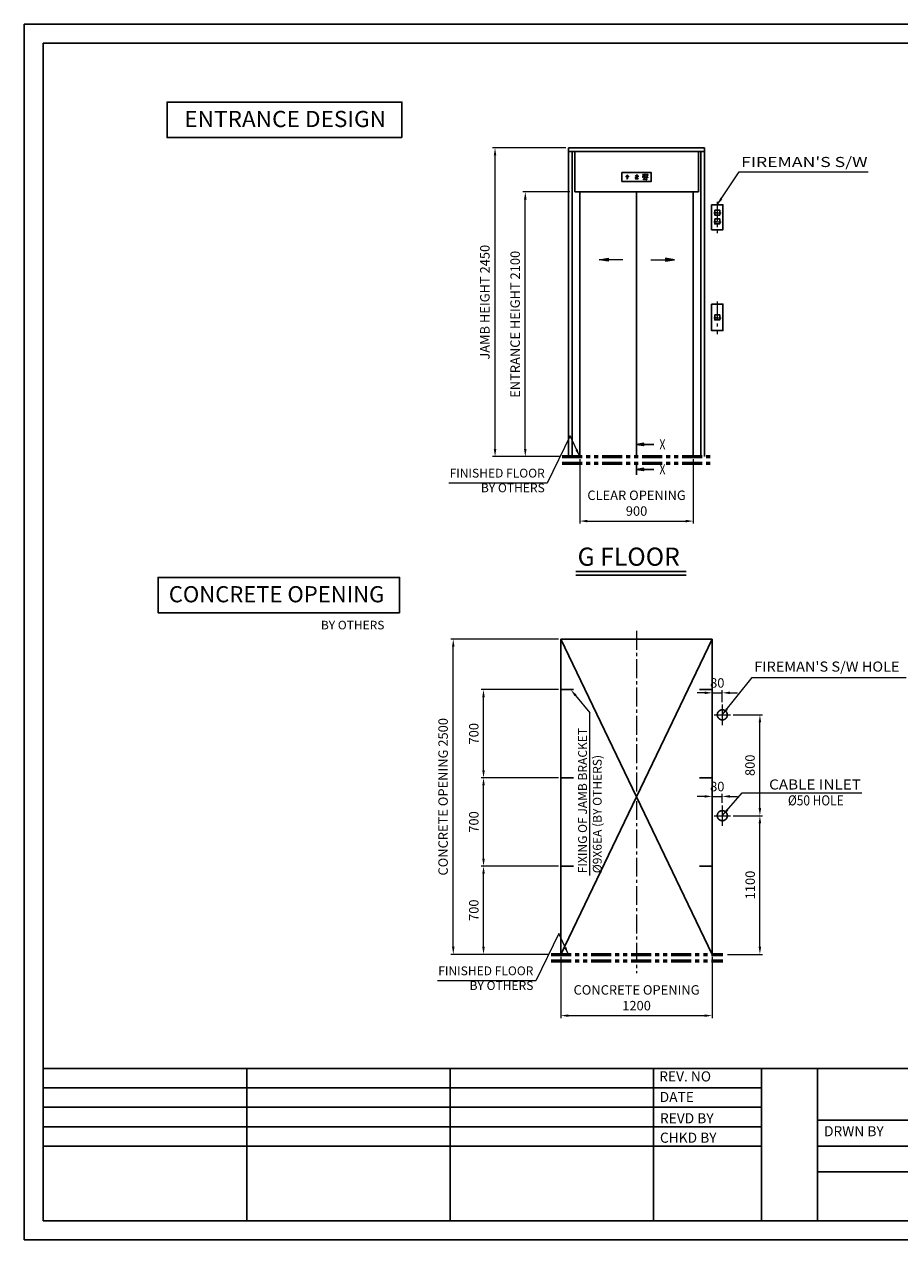
# Model space of a CAD drawing. Units: millimetres. Extents: x 295 to 126963, y 967 to 229941.
# Drawn here: x 29713 to 36655, y 77382 to 87025 of the extents above; entities that cross this region are included whole.
import ezdxf
from ezdxf.enums import TextEntityAlignment as Align

# ---------------------------------------------------------------- set-up
doc = ezdxf.new("R2010")
doc.units = ezdxf.units.MM
for name, pattern in [('CENTER2', [1.125, 0.75, -0.125, 0.125, -0.125]), ('PHANTOM', [7745.504221, 3872.752111, -774.550422, 774.550422, -774.550422, 774.550422, -774.550422]), ('PHANTOM2', [31.75, 15.875, -3.175, 3.175, -3.175, 3.175, -3.175]), ('SOLID', [0])]:
    doc.linetypes.add(name, pattern=pattern)
doc.layers.get('0').update_dxf_attribs({"lineweight": 30})
doc.layers.add('LAYER0$C$L0', color=2, linetype='SOLID')
doc.layers.add('LAYER1$C$L1', color=2, linetype='SOLID')
for name, color, linetype, lineweight in [('마감선', 30, 'PHANTOM2', 53), ('문자', 4, 'Continuous', 30), ('중심선', 6, 'CENTER2', 9), ('중심선1', 6, 'CENTER2', 9), ('치수', 3, 'Continuous', 15), ('치수선', 3, 'Continuous', 9)]:
    doc.layers.add(name, color=color, linetype=linetype, lineweight=lineweight)
doc.styles.get("Standard").update_dxf_attribs({"font": 'iso.shx', "height": 75, "bigfont": 'whgtxt.shx'})
doc.dimstyles.new('AM_ISO$0', dxfattribs={"dimtxt": 75, "dimasz": 60, "dimexe": 20, "dimexo": 20, "dimgap": 30, "dimtad": 1, "dimdsep": 46, "dimtxsty": 'Standard', "dimcen": 0, "dimclrd": 256, "dimclre": 256, "dimclrt": 2, "dimadec": 0, "dimazin": 2, "dimtp": 0.1, "dimtm": 0.1, "dimtfac": 0.71, "dimtix": 1, "dimtmove": 0, "dimatfit": 0, "dimfxl": 1, "dimlwd": -1, "dimlwe": -1, "dimarcsym": 1})
doc.dimstyles.new('AM_ISO$7', dxfattribs={"dimtxt": 75, "dimasz": 60, "dimexe": 20, "dimexo": 20, "dimgap": 30, "dimtad": 1, "dimdsep": 46, "dimtxsty": 'Standard', "dimcen": 0, "dimclrd": 256, "dimclre": 256, "dimclrt": 2, "dimadec": 0, "dimazin": 2, "dimtp": 0.1, "dimtm": 0.1, "dimtfac": 0.71, "dimtix": 1, "dimtmove": 0, "dimatfit": 0, "dimfxl": 1, "dimlwd": -1, "dimlwe": -1, "dimarcsym": 1})

# ---------------------------------------------------------------- blocks, each defined once
blk = doc.blocks.new('*D1128')
at = {"layer": 'Defpoints', "color": 0, "transparency": 16777216}
for p in [(33685.9, 85694.7), (34058.3, 85694.7), (33978.5, 83594.7)]:
    blk.add_point(p, dxfattribs=at)
at = {"layer": '치수선', "transparency": 16777216}
for p, q in [((34038.3, 85694.7), (33665.9, 85694.7)), ((33685.9, 83654.7), (33685.9, 85634.7)), ((33958.5, 83594.7), (33665.9, 83594.7))]:
    blk.add_line(p, q, dxfattribs=at)
for points in [[(33675.9, 85634.7), (33695.9, 85634.7), (33685.9, 85694.7)], [(33675.9, 83654.7), (33695.9, 83654.7), (33685.9, 83594.7)]]:
    blk.add_solid(points, dxfattribs=at)
at = {"layer": '치수선', "color": 2, "transparency": 16777216, "insert": (33615, 84644.7), "char_height": 75, "attachment_point": 5, "rotation": 90}
blk.add_mtext('ENTRANCE HEIGHT 2100', dxfattribs=at)
blk = doc.blocks.new('*D1129')
at = {"layer": 'Defpoints', "color": 0, "transparency": 16777216}
for p in [(33445.9, 86044.7), (34028.3, 86044.7), (33958.5, 83594.7)]:
    blk.add_point(p, dxfattribs=at)
at = {"layer": '치수선', "transparency": 16777216}
for p, q in [((34008.3, 86044.7), (33425.9, 86044.7)), ((33445.9, 83654.7), (33445.9, 85984.7)), ((33938.5, 83594.7), (33425.9, 83594.7))]:
    blk.add_line(p, q, dxfattribs=at)
for points in [[(33435.9, 85984.7), (33455.9, 85984.7), (33445.9, 86044.7)], [(33435.9, 83654.7), (33455.9, 83654.7), (33445.9, 83594.7)]]:
    blk.add_solid(points, dxfattribs=at)
at = {"layer": '치수선', "color": 2, "transparency": 16777216, "insert": (33375, 84819.7), "char_height": 75, "attachment_point": 5, "rotation": 90}
blk.add_mtext('JAMB HEIGHT 2450', dxfattribs=at)
blk = doc.blocks.new('*D1130')
at = {"layer": 'Defpoints', "color": 0, "transparency": 16777216}
for p in [(34118.3, 83594.7), (35018.3, 83594.7), (35018.3, 83083.3)]:
    blk.add_point(p, dxfattribs=at)
at = {"layer": '치수선', "transparency": 16777216}
for p, q in [((34118.3, 83574.7), (34118.3, 83063.3)), ((35018.3, 83574.7), (35018.3, 83063.3)), ((34178.3, 83083.3), (34958.3, 83083.3))]:
    blk.add_line(p, q, dxfattribs=at)
for points in [[(34178.3, 83093.3), (34178.3, 83073.3), (34118.3, 83083.3)], [(34958.3, 83093.3), (34958.3, 83073.3), (35018.3, 83083.3)]]:
    blk.add_solid(points, dxfattribs=at)
at = {"layer": '치수선', "color": 2, "transparency": 16777216, "insert": (34568.3, 83215.9), "char_height": 75, "attachment_point": 5}
blk.add_mtext('CLEAR OPENING\\P900', dxfattribs=at)
blk = doc.blocks.new('*D1131')
at = {"layer": 'Defpoints', "color": 0, "transparency": 16777216}
for p in [(33968.3, 79646.2), (35168.3, 79646.2), (35168.3, 79160)]:
    blk.add_point(p, dxfattribs=at)
at = {"layer": '치수선', "transparency": 16777216}
for p, q in [((33968.3, 79626.2), (33968.3, 79140)), ((35168.3, 79626.2), (35168.3, 79140)), ((34028.3, 79160), (35108.3, 79160))]:
    blk.add_line(p, q, dxfattribs=at)
for points in [[(34028.3, 79170), (34028.3, 79150), (33968.3, 79160)], [(35108.3, 79170), (35108.3, 79150), (35168.3, 79160)]]:
    blk.add_solid(points, dxfattribs=at)
at = {"layer": '치수선', "color": 2, "transparency": 16777216, "insert": (34568.3, 79291.8), "char_height": 75, "attachment_point": 5}
blk.add_mtext('CONCRETE OPENING\\P1200', dxfattribs=at)
blk = doc.blocks.new('*D1132')
at = {"layer": 'Defpoints', "color": 0, "transparency": 16777216}
for p in [(33354.6, 80346.2), (33968.3, 80346.2), (33891.4, 79646.2)]:
    blk.add_point(p, dxfattribs=at)
at = {"layer": '치수선', "transparency": 16777216}
for p, q in [((33948.3, 80346.2), (33334.6, 80346.2)), ((33354.6, 79706.2), (33354.6, 80286.2)), ((33871.4, 79646.2), (33334.6, 79646.2))]:
    blk.add_line(p, q, dxfattribs=at)
for points in [[(33344.6, 80286.2), (33364.6, 80286.2), (33354.6, 80346.2)], [(33344.6, 79706.2), (33364.6, 79706.2), (33354.6, 79646.2)]]:
    blk.add_solid(points, dxfattribs=at)
at = {"layer": '치수선', "color": 2, "transparency": 16777216, "insert": (33287.1, 79996.2), "char_height": 75, "attachment_point": 5, "rotation": 90}
blk.add_mtext('700', dxfattribs=at)
blk = doc.blocks.new('*D1133')
at = {"layer": 'Defpoints', "color": 0, "transparency": 16777216}
for p in [(33354.6, 81046.2), (33968.3, 81046.2), (33948.3, 80346.2)]:
    blk.add_point(p, dxfattribs=at)
at = {"layer": '치수선', "transparency": 16777216}
for p, q in [((33948.3, 81046.2), (33334.6, 81046.2)), ((33354.6, 80406.2), (33354.6, 80986.2)), ((33928.3, 80346.2), (33334.6, 80346.2))]:
    blk.add_line(p, q, dxfattribs=at)
for points in [[(33344.6, 80986.2), (33364.6, 80986.2), (33354.6, 81046.2)], [(33344.6, 80406.2), (33364.6, 80406.2), (33354.6, 80346.2)]]:
    blk.add_solid(points, dxfattribs=at)
at = {"layer": '치수선', "color": 2, "transparency": 16777216, "insert": (33287.1, 80696.2), "char_height": 75, "attachment_point": 5, "rotation": 90}
blk.add_mtext('700', dxfattribs=at)
blk = doc.blocks.new('*D1134')
at = {"layer": 'Defpoints', "color": 0, "transparency": 16777216}
for p in [(33354.6, 81746.2), (33968.3, 81746.2), (33968.3, 81046.2)]:
    blk.add_point(p, dxfattribs=at)
at = {"layer": '치수선', "transparency": 16777216}
for p, q in [((33948.3, 81746.2), (33334.6, 81746.2)), ((33354.6, 81106.2), (33354.6, 81686.2)), ((33948.3, 81046.2), (33334.6, 81046.2))]:
    blk.add_line(p, q, dxfattribs=at)
for points in [[(33344.6, 81686.2), (33364.6, 81686.2), (33354.6, 81746.2)], [(33344.6, 81106.2), (33364.6, 81106.2), (33354.6, 81046.2)]]:
    blk.add_solid(points, dxfattribs=at)
at = {"layer": '치수선', "color": 2, "transparency": 16777216, "insert": (33287.1, 81396.2), "char_height": 75, "attachment_point": 5, "rotation": 90}
blk.add_mtext('700', dxfattribs=at)
blk = doc.blocks.new('*D1135')
at = {"layer": 'Defpoints', "color": 0, "transparency": 16777216}
for p in [(33114.6, 82146.2), (33968.3, 82146.2), (33871.4, 79646.2)]:
    blk.add_point(p, dxfattribs=at)
at = {"layer": '치수선', "transparency": 16777216}
for p, q in [((33948.3, 82146.2), (33094.6, 82146.2)), ((33114.6, 79706.2), (33114.6, 82086.2)), ((33851.4, 79646.2), (33094.6, 79646.2))]:
    blk.add_line(p, q, dxfattribs=at)
for points in [[(33104.6, 82086.2), (33124.6, 82086.2), (33114.6, 82146.2)], [(33104.6, 79706.2), (33124.6, 79706.2), (33114.6, 79646.2)]]:
    blk.add_solid(points, dxfattribs=at)
at = {"layer": '치수선', "color": 2, "transparency": 16777216, "insert": (33043.7, 80896.2), "char_height": 75, "attachment_point": 5, "rotation": 90}
blk.add_mtext('CONCRETE OPENING 2500', dxfattribs=at)
blk = doc.blocks.new('A$C1EBC6139')
at = {"layer": '치수'}
for points in [[(-110.1, -537.4), (-296.4, -537.4), (-225, -525.5), (-225, -549.3), (-296.4, -537.4), (-225, -531.5), (-225, -543.4), (-296.4, -537.4)], [(114.3, -537.4), (300.6, -537.4), (229.2, -525.5), (229.2, -549.3), (300.6, -537.4), (229.2, -531.5), (229.2, -543.4), (300.6, -537.4)]]:
    blk.add_lwpolyline(points, dxfattribs=at)
blk = doc.blocks.new('A$C148D0F87')
at = {"layer": 'LAYER0$C$L0', "color": 3}
blk.add_line((0.1, -63.3), (0.1, -143), dxfattribs=at)
at = {"layer": 'LAYER1$C$L1', "color": 5}
for points in [[(136.3, 97.2), (0.1, 97.2), (56.3, 106.6), (56.3, 87.9), (0.1, 97.2), (56.3, 101.9), (56.3, 92.6), (0.1, 97.2)], [(136.3, -101), (0.1, -101), (56.3, -91.6), (56.3, -110.4), (0.1, -101), (56.3, -96.3), (56.3, -105.7), (0.1, -101)]]:
    blk.add_lwpolyline(points, dxfattribs=at)
at = {"layer": 'LAYER0$C$L0', "color": 1, "width": 0.900002}
for p, p2 in [((181.2, 57.2), (229.2, 57.2)), ((181.2, -141), (229.2, -141))]:
    blk.add_text('X', height=80, dxfattribs=at).set_placement(p, p2, align=Align.FIT)
blk = doc.blocks.new('A$C440C5D49')
for points in [[(55, 1998.9), (145, 1998.9), (145, 1800), (55, 1800)], [(80, 1956.7), (80, 1916.7), (120, 1916.7), (120, 1956.7), (80, 1956.7)], [(80, 1886.4), (80, 1846.4), (120, 1846.4), (120, 1886.4), (80, 1886.4)]]:
    blk.add_lwpolyline(points, close=True)
at = {"layer": '중심선1', "linetype": 'Continuous'}
for p, q in [((100, 1934.3), (71.8, 1934.3)), ((100, 1864), (71.8, 1864))]:
    blk.add_line(p, q, dxfattribs=at)
at = {"layer": '중심선1', "ltscale": 200}
for p, q in [((71.8, 1934.3), (130.4, 1934.3)), ((100, 2020.8), (100, 1772.6)), ((71.8, 1864), (130.4, 1864))]:
    blk.add_line(p, q, dxfattribs=at)
blk = doc.blocks.new('A$C446F3288')
for points in [[(55, 1210.3), (145, 1210.3), (145, 1000), (55, 1000)], [(80, 1124.8), (80, 1084.8), (120, 1084.8), (120, 1124.8), (80, 1124.8)]]:
    blk.add_lwpolyline(points, close=True)
at = {"layer": '중심선1', "ltscale": 200}
for p, q in [((100, 1232.2), (100, 972.6)), ((71.8, 1102.4), (130.4, 1102.4))]:
    blk.add_line(p, q, dxfattribs=at)
at = {"layer": '중심선1', "linetype": 'Continuous'}
blk.add_line((100, 1102.4), (71.8, 1102.4), dxfattribs=at)
blk = doc.blocks.new('*D262')
at = {"layer": 'Defpoints', "color": 0, "transparency": 16777216}
for p in [(35313.3, 80746.2), (35546.5, 80746.2), (35268.3, 79646.2)]:
    blk.add_point(p, dxfattribs=at)
at = {"layer": '치수선', "transparency": 16777216}
for p, q in [((35333.3, 80746.2), (35566.5, 80746.2)), ((35546.5, 79706.2), (35546.5, 80686.2)), ((35288.3, 79646.2), (35566.5, 79646.2))]:
    blk.add_line(p, q, dxfattribs=at)
for points in [[(35536.5, 80686.2), (35556.5, 80686.2), (35546.5, 80746.2)], [(35536.5, 79706.2), (35556.5, 79706.2), (35546.5, 79646.2)]]:
    blk.add_solid(points, dxfattribs=at)
at = {"layer": '치수선', "color": 2, "transparency": 16777216, "insert": (35479, 80196.2), "char_height": 75, "attachment_point": 5, "rotation": 90}
blk.add_mtext('1100', dxfattribs=at)
blk = doc.blocks.new('*D263')
at = {"layer": 'Defpoints', "color": 0, "transparency": 16777216}
for p in [(35168.3, 80946.7), (35248.3, 80899.1), (35248.3, 80827.4)]:
    blk.add_point(p, dxfattribs=at)
at = {"layer": '치수선', "transparency": 16777216}
for p, q in [((35168.3, 80926.7), (35168.3, 80879.1)), ((35248.3, 80847.4), (35248.3, 80919.1)), ((35108.3, 80899.1), (35048.3, 80899.1)), ((35168.3, 80899.1), (35248.3, 80899.1)), ((35308.3, 80899.1), (35368.3, 80899.1))]:
    blk.add_line(p, q, dxfattribs=at)
for points in [[(35108.3, 80909.1), (35108.3, 80889.1), (35168.3, 80899.1)], [(35308.3, 80909.1), (35308.3, 80889.1), (35248.3, 80899.1)]]:
    blk.add_solid(points, dxfattribs=at)
at = {"layer": '치수선', "color": 2, "transparency": 16777216, "insert": (35208.3, 80967.9), "char_height": 75, "attachment_point": 5}
blk.add_mtext('80', dxfattribs=at)
blk = doc.blocks.new('*D264')
at = {"layer": 'Defpoints', "color": 0, "transparency": 16777216}
for p in [(35248.3, 81720.9), (35168.3, 81625.3), (35248.3, 81627.4)]:
    blk.add_point(p, dxfattribs=at)
at = {"layer": '치수선', "transparency": 16777216}
for p, q in [((35108.3, 81720.9), (35048.3, 81720.9)), ((35168.3, 81645.3), (35168.3, 81740.9)), ((35168.3, 81720.9), (35248.3, 81720.9)), ((35248.3, 81647.4), (35248.3, 81740.9)), ((35308.3, 81720.9), (35368.3, 81720.9))]:
    blk.add_line(p, q, dxfattribs=at)
for points in [[(35108.3, 81730.9), (35108.3, 81710.9), (35168.3, 81720.9)], [(35308.3, 81730.9), (35308.3, 81710.9), (35248.3, 81720.9)]]:
    blk.add_solid(points, dxfattribs=at)
at = {"layer": '치수선', "color": 2, "transparency": 16777216, "insert": (35208.3, 81789.7), "char_height": 75, "attachment_point": 5}
blk.add_mtext('80', dxfattribs=at)
blk = doc.blocks.new('A$C7BDB23AD')
at = {"layer": '치수선'}
blk.add_line((116.2, -46.2), (230.2, -184.2), dxfattribs=at)
at = {"layer": '치수선', "ltscale": 5, "extrusion": (0, 0, -1)}
blk.add_line((230.2, -1474), (230.2, -184.2), dxfattribs=at)
at = {"layer": '치수선'}
blk.add_solid([(108.5, -52.6), (123.9, -39.9), (78, 0)], dxfattribs=at)
at = {"layer": 'LAYER0$C$L0', "ltscale": 5, "insert": (136.6, -1456.3), "char_height": 70, "width": 1380.9, "attachment_point": 1, "rotation": 90}
blk.add_mtext('FIXING OF JAMB BRACKET\\P  %%C9X6EA (BY OTHERS)', dxfattribs=at)
blk = doc.blocks.new('A$C5B7A0441')
at = {"linetype": 'PHANTOM'}
blk.add_circle((80, 1100), 40, dxfattribs=at)
at = {"layer": '중심선', "ltscale": 300}
for p, q in [((80, 1181.1), (80, 1018.9)), ((15, 1100), (145, 1100))]:
    blk.add_line(p, q, dxfattribs=at)
blk = doc.blocks.new('A$C0840785B')
at = {"linetype": 'PHANTOM'}
blk.add_circle((80, 1900), 40, dxfattribs=at)
at = {"layer": '중심선', "ltscale": 300}
for p, q in [((80, 1981.1), (80, 1818.9)), ((15, 1900), (145, 1900))]:
    blk.add_line(p, q, dxfattribs=at)
blk = doc.blocks.new('*D265')
at = {"layer": 'Defpoints', "color": 0, "transparency": 16777216}
for p in [(35313.3, 81546.2), (35546.5, 81546.2), (35313.3, 80746.2)]:
    blk.add_point(p, dxfattribs=at)
at = {"layer": '치수선', "transparency": 16777216}
for p, q in [((35333.3, 81546.2), (35566.5, 81546.2)), ((35333.3, 80746.2), (35566.5, 80746.2))]:
    blk.add_line(p, q, dxfattribs=at)
at = {"layer": '치수선', "linetype": 'ByBlock', "transparency": 16777216}
blk.add_line((35546.5, 80806.2), (35546.5, 81486.2), dxfattribs=at)
at = {"layer": '치수선', "transparency": 16777216}
for points in [[(35536.5, 81486.2), (35556.5, 81486.2), (35546.5, 81546.2)], [(35536.5, 80806.2), (35556.5, 80806.2), (35546.5, 80746.2)]]:
    blk.add_solid(points, dxfattribs=at)
at = {"layer": '치수선', "color": 2, "transparency": 16777216, "insert": (35477.7, 81146.2), "char_height": 75, "attachment_point": 5, "rotation": 90}
blk.add_mtext('800', dxfattribs=at)
blk = doc.blocks.new('A$C299212DB')
at = {"layer": '치수선', "ltscale": 5}
blk.add_leader([(59, 0), (-16, 164.5), (-197.7, -210)], dimstyle='AM_ISO$7', dxfattribs=at)
blk = doc.blocks.new('A$C0DEF6234')
at = {"layer": '치수선', "color": 3}
blk.add_line((-197.7, -210), (-979.5, -210), dxfattribs=at)
blk.add_blockref('A$C299212DB', (0, 0), dxfattribs=at)
at = {"layer": '치수선', "color": 4, "insert": (-218.1, -304.4), "char_height": 70, "width": 912.94, "attachment_point": 9}
blk.add_mtext('FINISHED FLOOR\\PBY OTHERS', dxfattribs=at)

msp = doc.modelspace()

# ---------------------------------------------------------------- linework, layer by layer
for p, q in [((34028.309, 83594.651), (34028.309, 86044.651)), ((34028.309, 85694.651), (34028.309, 86044.651)), ((34028.309, 86044.651), (35108.309, 86044.651)), ((34028.309, 86014.651), (35108.309, 86014.651)), ((34058.309, 83594.651), (34058.309, 86014.651)), ((34058.309, 85694.651), (34058.309, 86014.651)), ((34078.309, 85694.651), (34078.309, 86014.651)), ((35058.309, 85694.651), (35058.309, 86014.651)), ((35078.309, 83594.651), (35078.309, 86014.651)), ((35108.309, 83594.651), (35108.309, 86044.651)), ((34451.809, 85846.821), (34451.809, 85778.821)), ((34683.809, 85847.821), (34452.809, 85847.821)), ((34630.752, 85834.215), (34629.314, 85834.215)), ((34629.314, 85834.215), (34629.314, 85828.59)), ((34630.752, 85817.547), (34629.314, 85817.547)), ((34629.314, 85817.547), (34629.314, 85811.922)), ((34630.752, 85828.59), (34630.752, 85834.215)), ((34630.752, 85811.922), (34630.752, 85817.547)), ((34634.252, 85834.215), (34634.247, 85828.688)), ((34634.252, 85817.547), (34634.247, 85812.02)), ((34635.689, 85834.215), (34634.252, 85834.215)), ((34635.689, 85817.547), (34634.252, 85817.547)), ((34635.689, 85828.59), (34635.689, 85834.215)), ((34635.689, 85811.922), (34635.689, 85817.547)), ((34684.809, 85778.821), (34684.809, 85846.821)), ((34452.809, 85777.821), (34683.809, 85777.821)), ((34639.025, 85800.084), (34632.992, 85791.959)), ((34643.081, 85794.116), (34644.595, 85794.128)), ((34643.114, 85793.933), (34643.081, 85794.116)), ((34649.923, 85797.992), (34648.394, 85797.992)), ((34078.309, 85694.651), (35058.309, 85694.651)), ((34118.309, 83594.651), (34118.309, 85694.651)), ((34568.309, 83594.651), (34568.309, 85694.651)), ((35018.309, 83594.651), (35018.309, 85694.651)), ((34085.488, 82684.74), (34961.457, 82684.74)), ((34085.488, 82654.74), (34961.457, 82654.74)), ((33968.309, 79646.231), (33968.309, 82146.231)), ((33968.309, 82146.231), (35168.309, 82146.231)), ((35168.309, 82146.231), (35168.309, 79646.231)), ((33968.309, 81746.231), (34068.309, 81746.231)), ((35068.309, 81746.231), (35168.309, 81746.231)), ((33968.309, 81046.231), (34068.309, 81046.231)), ((35068.309, 81046.231), (35168.309, 81046.231)), ((33968.309, 80346.231), (34068.309, 80346.231)), ((35068.309, 80346.231), (35168.309, 80346.231)), ((29862.793, 78740.984), (43140.608, 78740.984)), ((31476.349, 77532.334), (31476.349, 78740.984)), ((33089.349, 77532.334), (33089.349, 78740.984)), ((34702.349, 77532.334), (34702.349, 78740.984)), ((35557.878, 77532.334), (35557.878, 78740.984)), ((36002.753, 77532.334), (36002.753, 78740.984)), ((29862.793, 78586.989), (35557.878, 78586.989)), ((29862.793, 78432.994), (35555.812, 78432.994)), ((36003.715, 78330.33), (38569.341, 78330.33)), ((29862.793, 78278.999), (35555.812, 78278.999)), ((29862.793, 78125.003), (35555.812, 78125.003)), ((36003.715, 78125.003), (41088.441, 78125.003)), ((36003.715, 77919.676), (43140.608, 77919.676))]:
    msp.add_line(p, q)
at = {"color": 171}
for p, q in [((33968.309, 79646.231), (35168.309, 82146.231)), ((33968.309, 82146.231), (35168.309, 79646.231))]:
    msp.add_line(p, q, dxfattribs=at)
for points in [[(43290.608, 77382.334), (43290.608, 87024.714), (29712.793, 87024.714), (29712.793, 77382.334)], [(43140.608, 77532.334), (43140.608, 86874.714), (29862.793, 86874.714), (29862.793, 77532.334)], [(34617.937, 85826.09), (34620.586, 85834.215), (34622.193, 85834.215), (34624.812, 85826.09), (34623.562, 85826.09), (34622.907, 85827.965), (34619.812, 85827.965), (34619.187, 85826.09)], [(34622.536, 85829.028), (34620.243, 85829.028), (34621.375, 85832.348)], [(34643.067, 85832.965), (34640.692, 85832.965), (34640.692, 85834.215), (34646.942, 85834.215), (34646.942, 85832.965), (34644.567, 85832.965), (34644.567, 85826.09), (34643.067, 85826.09)], [(34640.692, 85817.547), (34640.692, 85809.422), (34646.317, 85809.422), (34646.317, 85810.533), (34642.091, 85810.533), (34642.091, 85817.547)], [(34655.702, 85825.9), (34655.185, 85825.864), (34654.668, 85825.9), (34654.16, 85826.01), (34653.669, 85826.19), (34653.204, 85826.439), (34652.774, 85826.751), (34652.384, 85827.121), (34652.042, 85827.543), (34651.754, 85828.01), (34651.525, 85828.513), (34651.359, 85829.045), (34651.258, 85829.595), (34651.224, 85830.155), (34651.258, 85830.716), (34651.359, 85831.266), (34651.525, 85831.798), (34651.754, 85832.301), (34652.042, 85832.768), (34652.384, 85833.19), (34652.774, 85833.56), (34653.204, 85833.872), (34653.669, 85834.121), (34654.16, 85834.301), (34654.668, 85834.411), (34655.185, 85834.447), (34655.702, 85834.411), (34656.211, 85834.301), (34656.701, 85834.121), (34657.166, 85833.872), (34657.597, 85833.56), (34657.987, 85833.19), (34658.328, 85832.768), (34658.616, 85832.301), (34658.845, 85831.798), (34659.012, 85831.266), (34659.113, 85830.716), (34659.147, 85830.155), (34659.113, 85829.595), (34659.012, 85829.045), (34658.845, 85828.513), (34658.616, 85828.01), (34658.328, 85827.543), (34657.987, 85827.121), (34657.597, 85826.751), (34657.166, 85826.439), (34656.701, 85826.19), (34656.211, 85826.01)], [(34652.069, 85817.547), (34652.069, 85809.422), (34657.694, 85809.422), (34657.694, 85810.533), (34653.468, 85810.533), (34653.468, 85817.547)], [(34655.53, 85826.882), (34655.185, 85826.854), (34654.841, 85826.882), (34654.502, 85826.967), (34654.175, 85827.105), (34653.865, 85827.296), (34653.577, 85827.536), (34653.318, 85827.821), (34653.09, 85828.146), (34652.898, 85828.505), (34652.745, 85828.892), (34652.634, 85829.301), (34652.567, 85829.725), (34652.544, 85830.155), (34652.567, 85830.586), (34652.634, 85831.01), (34652.745, 85831.419), (34652.898, 85831.806), (34653.09, 85832.165), (34653.318, 85832.49), (34653.577, 85832.775), (34653.865, 85833.015), (34654.175, 85833.206), (34654.502, 85833.344), (34654.841, 85833.429), (34655.185, 85833.457), (34655.53, 85833.429), (34655.869, 85833.344), (34656.196, 85833.206), (34656.506, 85833.015), (34656.793, 85832.775), (34657.053, 85832.49), (34657.281, 85832.165), (34657.473, 85831.806), (34657.625, 85831.419), (34657.736, 85831.01), (34657.804, 85830.586), (34657.826, 85830.155), (34657.804, 85829.725), (34657.736, 85829.301), (34657.625, 85828.892), (34657.473, 85828.505), (34657.281, 85828.146), (34657.053, 85827.821), (34656.793, 85827.536), (34656.506, 85827.296), (34656.196, 85827.105), (34655.869, 85826.967)], [(34622.439, 85791.959), (34625.088, 85800.084), (34626.695, 85800.084), (34629.314, 85791.959), (34628.064, 85791.959), (34627.409, 85793.834), (34624.314, 85793.834), (34623.689, 85791.959)], [(34627.038, 85794.897), (34624.745, 85794.897), (34625.877, 85798.217)]]:
    msp.add_lwpolyline(points, close=True)
for points in [[(34619.187, 85813.015), (34619.187, 85809.422), (34617.937, 85809.422), (34617.937, 85817.547), (34623.635, 85817.547), (34623.635, 85816.427), (34619.187, 85816.427), (34619.187, 85814.023), (34623.286, 85814.023), (34623.286, 85813.015), (34619.187, 85813.015)], [(34619.187, 85810.568), (34619.187, 85810.568)], [(34632.992, 85791.959), (34634.738, 85791.959), (34640.771, 85800.084), (34639.025, 85800.084)]]:
    msp.add_lwpolyline(points)
for centre in [(34485.308, 85817.368), (34489.808, 85821.868), (34494.308, 85826.368), (34494.308, 85821.868), (34494.308, 85817.368), (34498.808, 85821.868), (34503.308, 85817.368), (34561.88, 85821.868), (34566.38, 85826.368), (34570.88, 85826.368), (34575.38, 85826.368), (34579.88, 85821.868), (34579.88, 85817.368), (34494.308, 85812.868), (34494.308, 85808.368), (34494.308, 85803.868), (34494.308, 85799.368), (34561.88, 85808.368), (34561.88, 85803.868), (34561.88, 85799.368), (34566.38, 85812.868), (34566.38, 85799.368), (34570.88, 85812.868), (34570.88, 85799.368), (34575.38, 85812.868), (34575.38, 85799.368), (34579.88, 85799.368)]:
    msp.add_circle(centre, 1.5)
for centre, radius, start, end in [((34452.809, 85846.821), 1, 90, 180), ((34631.578, 85828.655), 2.264, 181.6418582, 234.0372078), ((34632.401, 85829.663), 3.564, 232.837763, 263.5961905), ((34631.829, 85828.633), 1.078, 182.2501016, 232.3814537), ((34632.439, 85829.388), 2.049, 231.7779546, 271.7696278), ((34632.543, 85829.728), 3.648, 261.49028, 310.7851728), ((34632.537, 85829.494), 2.154, 269.0544495, 303.9090266), ((34633.14, 85828.638), 1.108, 302.758145, 2.6102997), ((34633.432, 85828.66), 2.258, 311.3997771, 358.2182323), ((34683.809, 85846.821), 1, 0, 90), ((34452.809, 85778.821), 1, 180, 270), ((34631.578, 85811.986), 2.264, 181.6418582, 234.0372078), ((34632.401, 85812.994), 3.564, 232.837763, 263.5961905), ((34631.829, 85811.964), 1.078, 182.2501016, 232.3814537), ((34632.439, 85812.719), 2.049, 231.7779546, 271.7696278), ((34632.543, 85813.06), 3.648, 261.49028, 310.7851728), ((34632.537, 85812.826), 2.154, 269.0544495, 303.9090266), ((34633.14, 85811.969), 1.108, 302.758145, 2.6102997), ((34633.432, 85811.992), 2.258, 311.3997771, 358.2182323), ((34644.971, 85794.397), 1.915, 194.0299609, 223.6725134), ((34644.863, 85797.735), 1.667, 160.7889419, 205.6874866), ((34645.518, 85797.403), 2.397, 123.808324, 158.4235764), ((34645.793, 85798.316), 2.759, 208.179941, 249.0664998), ((34645.792, 85795.144), 3.024, 223.1715482, 244.9881381), ((34646.427, 85796.012), 4.058, 95.4279508, 123.5433881), ((34646.473, 85796.536), 4.574, 244.6352042, 264.3594106), ((34645.61, 85794.511), 1.084, 200.6604171, 245.2898297), ((34645.503, 85797.699), 0.808, 131.0685451, 177.3259111), ((34645.535, 85797.783), 0.841, 183.1722371, 235.0638308), ((34646.54, 85799.909), 4.516, 247.4432521, 270.3941141), ((34646.072, 85797.116), 1.622, 111.8279951, 132.6796626), ((34646.277, 85798.701), 2.019, 232.7205236, 257.8875815), ((34646.475, 85796.127), 2.916, 243.1247682, 265.7345888), ((34646.544, 85795.962), 2.869, 89.457788, 112.0068781), ((34646.391, 85798.232), 1.599, 250.3286463, 276.4342354), ((34646.57, 85797.116), 5.161, 263.9225384, 282.111088), ((34646.571, 85795.373), 4.708, 71.0081042, 96.4385222), ((34646.571, 85796.707), 3.502, 264.8746559, 285.0261522), ((34646.598, 85795.962), 2.869, 67.9931219, 90.542212), ((34646.579, 85791.586), 5.057, 74.734815, 90.0908828), ((34646.592, 85792.101), 3.292, 69.4775432, 90.3709604), ((34647.042, 85795.161), 1.888, 283.3733533, 313.9729397), ((34646.832, 85796.052), 4.066, 281.637383, 302.9849586), ((34647.231, 85797.388), 1.31, 27.454022, 70.3027567), ((34647.319, 85793.878), 1.374, 29.5046398, 71.8977098), ((34646.84, 85792.528), 4.08, 60.5844401, 74.7932182), ((34647.118, 85796.811), 3.171, 42.6982071, 71.9059111), ((34647.877, 85794.299), 0.688, 313.784636, 21.7914956), ((34647.41, 85793.521), 2.934, 43.043424, 60.760061), ((34647.015, 85795.642), 3.622, 304.0979563, 317.7397433), ((34648.005, 85797.654), 1.947, 10.006719, 42.185287), ((34648.082, 85794.145), 2.018, 20.3553243, 43.1231412), ((34647.603, 85794.6), 2.515, 326.3203195, 344.6082449), ((34648.475, 85794.3), 1.596, 346.6929036, 20.0228536), ((34683.809, 85778.821), 1, 270, 0)]:
    msp.add_arc(centre, radius, start, end)
at = {"layer": 'LAYER1$C$L1', "color": 5}
for points in [[(32707.31, 86126.18), (30844.644, 86126.18), (30844.644, 86407.028), (32707.31, 86407.028)], [(32689.032, 82355.755), (30773.033, 82355.755), (30773.033, 82636.603), (32689.032, 82636.603)]]:
    msp.add_lwpolyline(points, close=True, dxfattribs=at)
at = {"layer": '마감선', "ltscale": 10}
for p, q in [((33978.517, 83594.651), (35175.516, 83594.651)), ((33978.517, 83543.651), (35175.516, 83543.651)), ((33891.37, 79646.231), (35251.211, 79646.231)), ((33891.37, 79595.231), (35251.211, 79595.231))]:
    msp.add_line(p, q, dxfattribs=at)
at = {"layer": '중심선1', "ltscale": 200}
msp.add_line((34568.309, 82212.717), (34568.309, 79496.231), dxfattribs=at)
at = {"layer": '치수선', "color": 3}
for p, q in [((35383.262, 85855.04), (36404.579, 85855.04)), ((35486.444, 81842.33), (36706.444, 81842.33)), ((35405.247, 80926.5), (36354.692, 80926.5))]:
    msp.add_line(p, q, dxfattribs=at)

# ---------------------------------------------------------------- block references
for name in ['A$C440C5D49', 'A$C446F3288']:
    msp.add_blockref(name, (35108.309, 83594.651))
at = {"color": 3}
for name in ['A$C0840785B', 'A$C5B7A0441']:
    msp.add_blockref(name, (35168.309, 79646.231), dxfattribs=at)
at = {"layer": '치수선', "color": 3}
for name, p in [('A$C1EBC6139', (34568.309, 85694.651)), ('A$C0DEF6234', (34058.309, 83594.651)), ('A$C148D0F87', (34568.309, 83594.651)), ('A$C7BDB23AD', (33968.309, 81746.231)), ('A$C0DEF6234', (33968.309, 79646.231))]:
    msp.add_blockref(name, p, dxfattribs=at)

# ---------------------------------------------------------------- texts
at = {"layer": 'LAYER0$C$L0', "color": 1}
for s, width, p, p2 in [("FIREMAN'S S/W", 1.220023, (35397.146, 85892.397), (36400.276, 85892.397)), ("FIREMAN'S S/W HOLE", 0.985955, (35501.729, 81889.307), (36654.201, 81889.307)), ('CABLE INLET', 1.063637, (35619.162, 80953.877), (36347.162, 80953.877)), ('%%C50 HOLE', 0.84243, (35768.987, 80827.877), (36210.795, 80827.877))]:
    msp.add_text(s, height=80, dxfattribs=dict(at, width=width)).set_placement(p, p2, align=Align.FIT)
at = {"layer": 'LAYER1$C$L1', "color": 1}
for s, height, width, p, p2 in [('ENTRANCE DESIGN', 127.99974, 1.027397, (30981.396, 86209.58), (32581.393, 86209.58)), ('CONCRETE OPENING', 127.99974, 1.035776, (30858.828, 82439.155), (32567.625, 82439.155)), ('BY OTHERS', 68, 0.951482, (32065.225, 82224.422), (32568.425, 82224.422))]:
    msp.add_text(s, height=height, dxfattribs=dict(at, width=width)).set_placement(p, p2, align=Align.FIT)
at = {"layer": '문자', "color": 4, "insert": (34100.613, 82873.108), "char_height": 144, "width": 2266.902, "attachment_point": 1}
msp.add_mtext('G FLOOR', dxfattribs=at)
at = {"layer": '문자', "char_height": 80.0415, "attachment_point": 1}
for s, insert, width in [('REV. NO', (34748.003, 78717.927), 512.90593), ('DATE', (34751.798, 78554.528), 512.97454), ('REVD BY', (34753.706, 78385.644), 604.55345), ('CHKD BY', (34753.706, 78231.649), 604.55345), ('DRWN BY', (36055.073, 78282.981), 604.55345)]:
    msp.add_mtext(s, dxfattribs=dict(at, insert=insert, width=width))

# ---------------------------------------------------------------- dimensions: what is measured, and where the dimension line sits
at = {"layer": '치수선', "color": 3}
for base, p1, p2, text, picture, middle in [((33445.944, 86044.651), (33958.517, 83594.651), (34028.309, 86044.651), 'JAMB HEIGHT <>', '*D1129', (33374.992, 84819.651)), ((33685.944, 85694.651), (33978.517, 83594.651), (34058.309, 85694.651), 'ENTRANCE HEIGHT <>', '*D1128', (33614.992, 84644.651)), ((33114.645, 82146.231), (33871.37, 79646.231), (33968.309, 82146.231), 'CONCRETE OPENING <>', '*D1135', (33043.693, 80896.231))]:
    dim = msp.add_linear_dim(base=base, p1=p1, p2=p2, angle=90, text=text, dimstyle='AM_ISO$0', dxfattribs=at)
    dim.commit()
    dim.dimension.update_dxf_attribs({"geometry": picture, "text_midpoint": middle})
for base, p1, p2, text, picture, middle in [((35018.309, 83083.261), (34118.309, 83594.651), (35018.309, 83594.651), 'CLEAR OPENING\\P<>', '*D1130', (34568.309, 83215.947)), ((35168.309, 79160.021), (33968.309, 79646.231), (35168.309, 79646.231), 'CONCRETE OPENING\\P<>', '*D1131', (34568.309, 79291.764))]:
    dim = msp.add_linear_dim(base=base, p1=p1, p2=p2, text=text, dimstyle='AM_ISO$0', dxfattribs=at)
    dim.commit()
    dim.dimension.update_dxf_attribs({"geometry": picture, "text_midpoint": middle})
for base, p1, p2, picture, middle in [((35248.309, 81720.892), (35168.309, 81625.341), (35248.309, 81627.37), '*D264', (35208.309, 81789.687)), ((35248.309, 80899.135), (35168.309, 80946.669), (35248.309, 80827.37), '*D263', (35208.309, 80967.93))]:
    dim = msp.add_linear_dim(base=base, p1=p1, p2=p2, dimstyle='AM_ISO$0', dxfattribs=at)
    dim.commit()
    dim.dimension.update_dxf_attribs({"geometry": picture, "text_midpoint": middle})
for base, p1, p2, angle, picture, middle in [((33354.645, 81746.231), (33968.309, 81046.231), (33968.309, 81746.231), 90, '*D1134', (33287.128, 81396.231)), ((35546.488, 81546.231), (35313.309, 80746.231), (35313.309, 81546.231), 270, '*D265', (35477.694, 81146.231)), ((33354.645, 81046.231), (33948.309, 80346.231), (33968.309, 81046.231), 90, '*D1133', (33287.128, 80696.231)), ((35546.488, 80746.231), (35268.309, 79646.231), (35313.309, 80746.231), 90, '*D262', (35478.972, 80196.231)), ((33354.645, 80346.231), (33891.37, 79646.231), (33968.309, 80346.231), 90, '*D1132', (33287.128, 79996.231))]:
    dim = msp.add_linear_dim(base=base, p1=p1, p2=p2, angle=angle, dimstyle='AM_ISO$0', dxfattribs=at)
    dim.commit()
    dim.dimension.update_dxf_attribs({"geometry": picture, "text_midpoint": middle})

# ---------------------------------------------------------------- leaders
for points in [[(35208.309, 85593.567), (35383.262, 85855.04)], [(35248.309, 81546.232), (35486.444, 81842.33)], [(35248.309, 80746.231), (35405.247, 80926.5)]]:
    msp.add_leader(points, dimstyle='AM_ISO$7', override={"dimgap": 30, "dimtad": 0}, dxfattribs=at)

doc.saveas('drawing.dxf')
